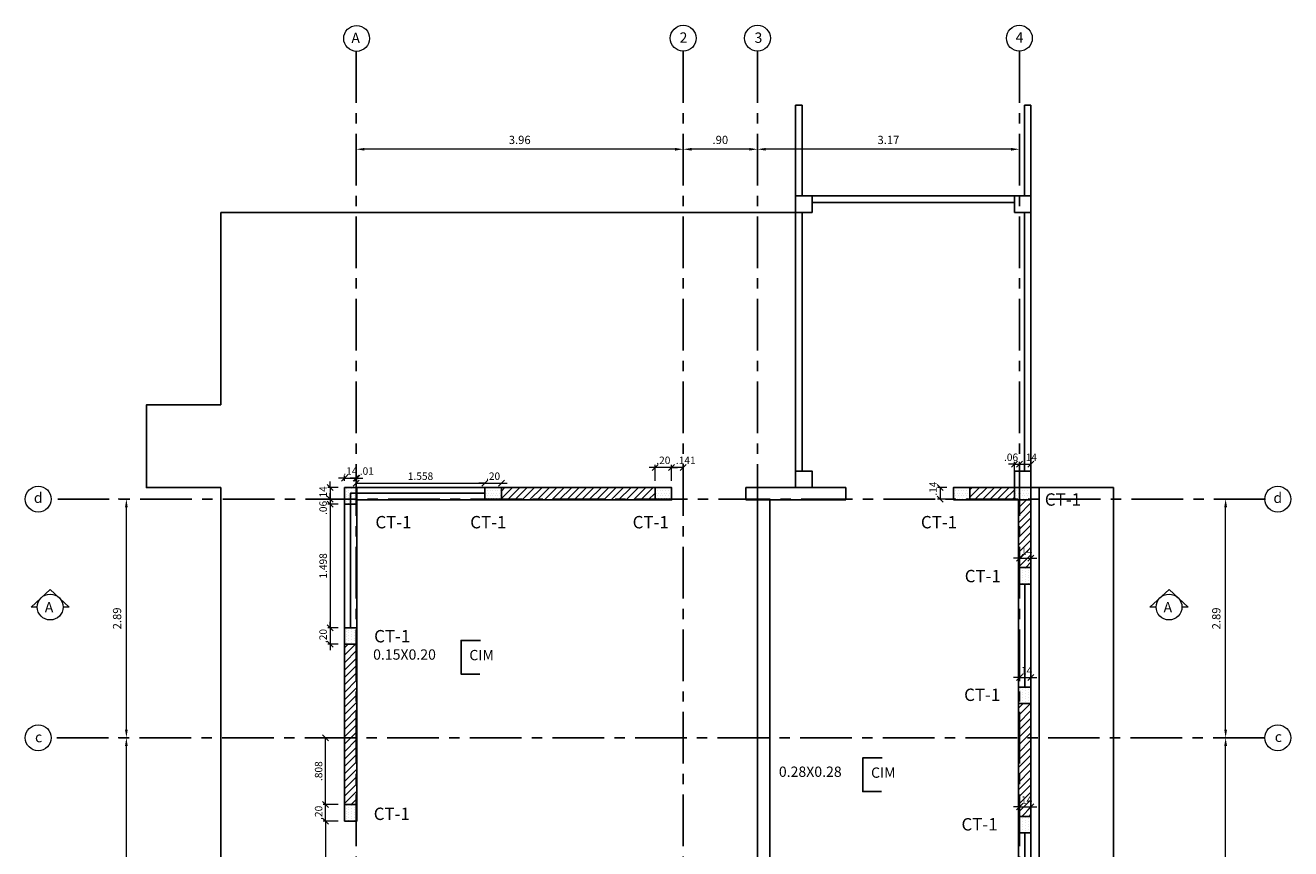
# Model space of a CAD drawing. Units: metres. Extents: x 1782 to 2207, y 1485 to 1546.
# Drawn here: x 2005 to 2021, y 1536 to 1546 of the extents above; entities that cross this region are included whole.
import ezdxf
from ezdxf.enums import TextEntityAlignment as Align

# ---------------------------------------------------------------- set-up
doc = ezdxf.new("R2010")
doc.units = ezdxf.units.M
doc.linetypes.add('CENTER', pattern=[2, 1.25, -0.25, 0.25, -0.25])
doc.linetypes.add('DASHDOT', pattern=[1, 0.5, -0.25, 0, -0.25])
doc.layers.get('Defpoints').update_dxf_attribs({"color": 8, "lineweight": 5})
for name, color, linetype in [('ACHURADO', 8, 'Continuous'), ('COLUMNAS', 3, 'Continuous'), ('EJES', 1, 'DASHDOT'), ('MUROS', 8, 'Continuous'), ('SOLIDO_COL', 9, 'Continuous'), ('TEXTOD', 7, 'Continuous'), ('VARIOS', 8, 'Continuous')]:
    doc.layers.add(name, color=color, linetype=linetype)
for name, color, linetype, lineweight in [('AMP-COTAS', 7, 'Continuous', 18), ('AMP-TEXTOS', 2, 'Continuous', 20), ('COTAS', 8, 'Continuous', 13), ('NUMCOL', 3, 'Continuous', 20)]:
    doc.layers.add(name, color=color, linetype=linetype, lineweight=lineweight)
doc.styles.add('AMP-TXT-GRAL', font='romans')
doc.styles.add('Arial', font='arial.ttf')
doc.styles.add('ROMANS', font='romans.shx')
doc.dimstyles.new('COTAS50', dxfattribs={"dimtxt": 0.09, "dimasz": 0.0725, "dimexe": 0.03, "dimexo": 0.08, "dimgap": 0.04, "dimtad": 1, "dimdec": 3, "dimzin": 12, "dimdsep": 46, "dimtxsty": 'ROMANS', "dimblk1": 'OBLIQUE', "dimblk2": 'OBLIQUE', "dimsah": 1, "dimcen": 0.09, "dimclrd": 256, "dimclre": 256, "dimclrt": 7, "dimadec": 0, "dimazin": 0, "dimtfac": 1, "dimtdec": 3, "dimtix": 1, "dimtmove": 2, "dimatfit": 3, "dimldrblk": 'OBLIQUE', "dimfxl": 0, "dimtolj": 1, "dimtzin": 4, "dimlwd": -1, "dimlwe": -1, "dimarcsym": 0})
doc.dimstyles.new('DIM-50', dxfattribs={"dimscale": 0.05, "dimtxt": 2, "dimasz": 2, "dimexe": 2, "dimexo": 1, "dimgap": 1, "dimtad": 1, "dimzin": 4, "dimdsep": 46, "dimtxsty": 'AMP-TXT-GRAL', "dimcen": 1, "dimclrd": 8, "dimclre": 8, "dimclrt": 256, "dimazin": 1, "dimtfac": 1, "dimtix": 1, "dimtmove": 2, "dimatfit": 1, "dimfxl": 0, "dimlwd": 13, "dimlwe": 13, "dimarcsym": 0})

# ---------------------------------------------------------------- blocks, each defined once
blk = doc.blocks.new('*D0')
at = {"layer": 'AMP-COTAS', "color": 8, "lineweight": 13}
for p, q in [((2009.413, 1544.546), (2009.413, 1544.844)), ((2013.373, 1544.522), (2013.373, 1544.844)), ((2013.273, 1544.744), (2009.513, 1544.744))]:
    blk.add_line(p, q, dxfattribs=at)
at = {"layer": 'AMP-COTAS', "color": 8}
for points in [[(2009.513, 1544.76), (2009.513, 1544.727), (2009.413, 1544.744)], [(2013.273, 1544.76), (2013.273, 1544.727), (2013.373, 1544.744)]]:
    blk.add_solid(points, dxfattribs=at)
at = {"layer": 'Defpoints', "color": 0}
for p in [(2009.413, 1544.744), (2009.413, 1544.496), (2013.373, 1544.472)]:
    blk.add_point(p, dxfattribs=at)
at = {"layer": 'AMP-COTAS', "insert": (2011.393, 1544.844), "char_height": 0.1, "attachment_point": 5, "style": 'AMP-TXT-GRAL'}
blk.add_mtext('3.96', dxfattribs=at)
blk = doc.blocks.new('*D1')
at = {"layer": 'AMP-COTAS', "color": 8, "lineweight": 13}
for p, q in [((2013.373, 1544.522), (2013.373, 1544.844)), ((2014.272, 1544.497), (2014.272, 1544.844)), ((2014.172, 1544.744), (2013.473, 1544.744))]:
    blk.add_line(p, q, dxfattribs=at)
at = {"layer": 'AMP-COTAS', "color": 8}
for points in [[(2013.473, 1544.76), (2013.473, 1544.727), (2013.373, 1544.744)], [(2014.172, 1544.76), (2014.172, 1544.727), (2014.272, 1544.744)]]:
    blk.add_solid(points, dxfattribs=at)
at = {"layer": 'Defpoints', "color": 0}
for p in [(2013.373, 1544.744), (2013.373, 1544.472), (2014.272, 1544.447)]:
    blk.add_point(p, dxfattribs=at)
at = {"layer": 'AMP-COTAS', "insert": (2013.822, 1544.844), "char_height": 0.1, "attachment_point": 5, "style": 'AMP-TXT-GRAL'}
blk.add_mtext('.90', dxfattribs=at)
blk = doc.blocks.new('*D2')
at = {"layer": 'AMP-COTAS', "color": 8, "lineweight": 13}
for p, q in [((2014.272, 1544.546), (2014.272, 1544.844)), ((2017.443, 1544.522), (2017.443, 1544.844)), ((2017.343, 1544.744), (2014.372, 1544.744))]:
    blk.add_line(p, q, dxfattribs=at)
at = {"layer": 'AMP-COTAS', "color": 8}
for points in [[(2014.372, 1544.76), (2014.372, 1544.727), (2014.272, 1544.744)], [(2017.343, 1544.76), (2017.343, 1544.727), (2017.443, 1544.744)]]:
    blk.add_solid(points, dxfattribs=at)
at = {"layer": 'Defpoints', "color": 0}
for p in [(2014.272, 1544.744), (2014.272, 1544.496), (2017.443, 1544.472)]:
    blk.add_point(p, dxfattribs=at)
at = {"layer": 'AMP-COTAS', "insert": (2015.857, 1544.844), "char_height": 0.1, "attachment_point": 5, "style": 'AMP-TXT-GRAL'}
blk.add_mtext('3.17', dxfattribs=at)
blk = doc.blocks.new('*D4')
at = {"layer": 'AMP-COTAS', "color": 8, "lineweight": 13}
for p, q in [((2006.581, 1537.619), (2006.531, 1537.619)), ((2006.631, 1534.101), (2006.631, 1537.519)), ((2006.618, 1534.001), (2006.731, 1534.001))]:
    blk.add_line(p, q, dxfattribs=at)
at = {"layer": 'AMP-COTAS', "color": 8}
for points in [[(2006.614, 1537.519), (2006.647, 1537.519), (2006.631, 1537.619)], [(2006.614, 1534.101), (2006.647, 1534.101), (2006.631, 1534.001)]]:
    blk.add_solid(points, dxfattribs=at)
at = {"layer": 'Defpoints', "color": 0}
for p in [(2006.631, 1537.619), (2006.631, 1537.619), (2006.568, 1534.001)]:
    blk.add_point(p, dxfattribs=at)
at = {"layer": 'AMP-COTAS', "insert": (2006.531, 1535.81), "char_height": 0.1, "attachment_point": 5, "rotation": 90, "style": 'AMP-TXT-GRAL'}
blk.add_mtext('3.62', dxfattribs=at)
blk = doc.blocks.new('*D5')
at = {"layer": 'AMP-COTAS', "color": 8, "lineweight": 13}
for p, q in [((2006.581, 1540.509), (2006.531, 1540.509)), ((2006.631, 1537.719), (2006.631, 1540.409)), ((2006.581, 1537.619), (2006.531, 1537.619))]:
    blk.add_line(p, q, dxfattribs=at)
at = {"layer": 'AMP-COTAS', "color": 8}
for points in [[(2006.614, 1540.409), (2006.647, 1540.409), (2006.631, 1540.509)], [(2006.614, 1537.719), (2006.647, 1537.719), (2006.631, 1537.619)]]:
    blk.add_solid(points, dxfattribs=at)
at = {"layer": 'Defpoints', "color": 0}
for p in [(2006.631, 1540.509), (2006.631, 1540.509), (2006.631, 1537.619)]:
    blk.add_point(p, dxfattribs=at)
at = {"layer": 'AMP-COTAS', "insert": (2006.531, 1539.064), "char_height": 0.1, "attachment_point": 5, "rotation": 90, "style": 'AMP-TXT-GRAL'}
blk.add_mtext('2.89', dxfattribs=at)
blk = doc.blocks.new('*D29')
at = {"layer": 'AMP-COTAS', "color": 8, "lineweight": 13}
for p, q in [((2019.89, 1537.619), (2019.84, 1537.619)), ((2019.94, 1534.101), (2019.94, 1537.519)), ((2019.927, 1534.001), (2020.04, 1534.001))]:
    blk.add_line(p, q, dxfattribs=at)
at = {"layer": 'AMP-COTAS', "color": 8}
for points in [[(2019.923, 1537.519), (2019.957, 1537.519), (2019.94, 1537.619)], [(2019.923, 1534.101), (2019.957, 1534.101), (2019.94, 1534.001)]]:
    blk.add_solid(points, dxfattribs=at)
at = {"layer": 'Defpoints', "color": 0}
for p in [(2019.94, 1537.619), (2019.94, 1537.619), (2019.877, 1534.001)]:
    blk.add_point(p, dxfattribs=at)
at = {"layer": 'AMP-COTAS', "insert": (2019.84, 1535.81), "char_height": 0.1, "attachment_point": 5, "rotation": 90, "style": 'AMP-TXT-GRAL'}
blk.add_mtext('3.62', dxfattribs=at)
blk = doc.blocks.new('*D30')
at = {"layer": 'AMP-COTAS', "color": 8, "lineweight": 13}
for p, q in [((2019.89, 1540.509), (2019.84, 1540.509)), ((2019.94, 1537.719), (2019.94, 1540.409)), ((2019.89, 1537.619), (2019.84, 1537.619))]:
    blk.add_line(p, q, dxfattribs=at)
at = {"layer": 'AMP-COTAS', "color": 8}
for points in [[(2019.923, 1540.409), (2019.957, 1540.409), (2019.94, 1540.509)], [(2019.923, 1537.719), (2019.957, 1537.719), (2019.94, 1537.619)]]:
    blk.add_solid(points, dxfattribs=at)
at = {"layer": 'Defpoints', "color": 0}
for p in [(2019.94, 1540.509), (2019.94, 1540.509), (2019.94, 1537.619)]:
    blk.add_point(p, dxfattribs=at)
at = {"layer": 'AMP-COTAS', "insert": (2019.84, 1539.064), "char_height": 0.1, "attachment_point": 5, "rotation": 90, "style": 'AMP-TXT-GRAL'}
blk.add_mtext('2.89', dxfattribs=at)
blk = doc.blocks.new('_Oblique')
at = {"color": 0, "linetype": 'ByBlock', "lineweight": -2}
blk.add_line((-0.5, -0.5), (0.5, 0.5), dxfattribs=at)
blk = doc.blocks.new('*D32')
at = {"layer": 'COTAS'}
for p, q in [((2009.273, 1540.763), (2009.2, 1540.763)), ((2009.273, 1540.729), (2009.273, 1540.793)), ((2009.273, 1540.763), (2009.413, 1540.763)), ((2009.413, 1540.729), (2009.413, 1540.793)), ((2009.413, 1540.763), (2009.485, 1540.763))]:
    blk.add_line(p, q, dxfattribs=at)
at = {"layer": 'Defpoints', "color": 0}
for p in [(2009.273, 1540.649), (2009.413, 1540.763), (2009.413, 1540.649)]:
    blk.add_point(p, dxfattribs=at)
at = {"layer": 'COTAS', "xscale": 0.07250000000000002, "yscale": 0.07250000000000002, "zscale": 0.07250000000000002}
blk.add_blockref('_Oblique', (2009.273, 1540.763), dxfattribs=at)
at = {"layer": 'COTAS', "xscale": 0.07250000000000002, "yscale": 0.07250000000000002, "zscale": 0.07250000000000002, "rotation": 180}
blk.add_blockref('_Oblique', (2009.413, 1540.763), dxfattribs=at)
at = {"layer": 'COTAS', "color": 7, "insert": (2009.343, 1540.848), "char_height": 0.09, "attachment_point": 5, "style": 'ROMANS'}
blk.add_mtext('\\A1;.14', dxfattribs=at)
blk = doc.blocks.new('*D33')
at = {"layer": 'COTAS'}
for p, q in [((2009.413, 1540.763), (2009.34, 1540.763)), ((2009.413, 1540.729), (2009.413, 1540.793)), ((2009.413, 1540.763), (2009.423, 1540.763)), ((2009.423, 1540.729), (2009.423, 1540.793)), ((2009.423, 1540.763), (2009.495, 1540.763))]:
    blk.add_line(p, q, dxfattribs=at)
at = {"layer": 'Defpoints', "color": 0}
for p in [(2009.413, 1540.649), (2009.423, 1540.763), (2009.423, 1540.649)]:
    blk.add_point(p, dxfattribs=at)
at = {"layer": 'COTAS', "xscale": 0.07250000000000002, "yscale": 0.07250000000000002, "zscale": 0.07250000000000002}
blk.add_blockref('_Oblique', (2009.413, 1540.763), dxfattribs=at)
at = {"layer": 'COTAS', "xscale": 0.07250000000000002, "yscale": 0.07250000000000002, "zscale": 0.07250000000000002, "rotation": 180}
blk.add_blockref('_Oblique', (2009.423, 1540.763), dxfattribs=at)
at = {"layer": 'COTAS', "color": 7, "insert": (2009.542, 1540.848), "char_height": 0.09, "attachment_point": 5, "style": 'ROMANS'}
blk.add_mtext('\\A1;.01', dxfattribs=at)
blk = doc.blocks.new('*D34')
at = {"layer": 'COTAS'}
for p, q in [((2013.232, 1540.729), (2013.232, 1540.923)), ((2013.373, 1540.893), (2013.232, 1540.893)), ((2013.373, 1540.729), (2013.373, 1540.923))]:
    blk.add_line(p, q, dxfattribs=at)
at = {"layer": 'Defpoints', "color": 0}
for p in [(2013.232, 1540.893), (2013.232, 1540.649), (2013.373, 1540.649)]:
    blk.add_point(p, dxfattribs=at)
at = {"layer": 'COTAS', "xscale": 0.07250000000000002, "yscale": 0.07250000000000002, "zscale": 0.07250000000000002, "rotation": 180}
blk.add_blockref('_Oblique', (2013.232, 1540.893), dxfattribs=at)
at = {"layer": 'COTAS', "xscale": 0.07250000000000002, "yscale": 0.07250000000000002, "zscale": 0.07250000000000002}
blk.add_blockref('_Oblique', (2013.373, 1540.893), dxfattribs=at)
at = {"layer": 'COTAS', "color": 7, "insert": (2013.403, 1540.978), "char_height": 0.09, "attachment_point": 5, "style": 'ROMANS'}
blk.add_mtext('\\A1;.141', dxfattribs=at)
blk = doc.blocks.new('*D35')
at = {"layer": 'COTAS'}
for p, q in [((2013.032, 1540.893), (2012.959, 1540.893)), ((2013.032, 1540.729), (2013.032, 1540.923)), ((2013.232, 1540.893), (2013.032, 1540.893)), ((2013.232, 1540.729), (2013.232, 1540.923)), ((2013.232, 1540.893), (2013.304, 1540.893))]:
    blk.add_line(p, q, dxfattribs=at)
at = {"layer": 'Defpoints', "color": 0}
for p in [(2013.032, 1540.893), (2013.032, 1540.649), (2013.232, 1540.649)]:
    blk.add_point(p, dxfattribs=at)
at = {"layer": 'COTAS', "xscale": 0.07250000000000002, "yscale": 0.07250000000000002, "zscale": 0.07250000000000002}
blk.add_blockref('_Oblique', (2013.032, 1540.893), dxfattribs=at)
at = {"layer": 'COTAS', "xscale": 0.07250000000000002, "yscale": 0.07250000000000002, "zscale": 0.07250000000000002, "rotation": 180}
blk.add_blockref('_Oblique', (2013.232, 1540.893), dxfattribs=at)
at = {"layer": 'COTAS', "color": 7, "insert": (2013.132, 1540.978), "char_height": 0.09, "attachment_point": 5, "style": 'ROMANS'}
blk.add_mtext('\\A1;.20', dxfattribs=at)
blk = doc.blocks.new('*D36')
at = {"layer": 'COTAS'}
for p, q in [((2009.193, 1540.649), (2009.068, 1540.649)), ((2009.098, 1540.649), (2009.098, 1540.721)), ((2009.098, 1540.649), (2009.098, 1540.509)), ((2009.193, 1540.509), (2009.068, 1540.509)), ((2009.098, 1540.509), (2009.098, 1540.436))]:
    blk.add_line(p, q, dxfattribs=at)
at = {"layer": 'Defpoints', "color": 0}
for p in [(2009.273, 1540.649), (2009.098, 1540.509), (2009.273, 1540.509)]:
    blk.add_point(p, dxfattribs=at)
at = {"layer": 'COTAS', "xscale": 0.07250000000000002, "yscale": 0.07250000000000002, "zscale": 0.07250000000000002}
for p, rotation in [((2009.098, 1540.649), 270), ((2009.098, 1540.509), 90)]:
    blk.add_blockref('_Oblique', p, dxfattribs=dict(at, rotation=rotation))
at = {"layer": 'COTAS', "color": 7, "insert": (2009.013, 1540.579), "char_height": 0.09, "attachment_point": 5, "rotation": 90, "style": 'ROMANS'}
blk.add_mtext('\\A1;.14', dxfattribs=at)
blk = doc.blocks.new('*D37')
at = {"layer": 'COTAS'}
for p, q in [((2009.193, 1540.509), (2009.068, 1540.509)), ((2009.098, 1540.509), (2009.098, 1540.581)), ((2009.098, 1540.509), (2009.098, 1540.449)), ((2009.193, 1540.449), (2009.068, 1540.449)), ((2009.098, 1540.449), (2009.098, 1540.376))]:
    blk.add_line(p, q, dxfattribs=at)
at = {"layer": 'Defpoints', "color": 0}
for p in [(2009.273, 1540.509), (2009.098, 1540.449), (2009.273, 1540.449)]:
    blk.add_point(p, dxfattribs=at)
at = {"layer": 'COTAS', "xscale": 0.07250000000000002, "yscale": 0.07250000000000002, "zscale": 0.07250000000000002}
for p, rotation in [((2009.098, 1540.509), 270), ((2009.098, 1540.449), 90)]:
    blk.add_blockref('_Oblique', p, dxfattribs=dict(at, rotation=rotation))
at = {"layer": 'COTAS', "color": 7, "insert": (2009.013, 1540.402), "char_height": 0.09, "attachment_point": 5, "rotation": 90, "style": 'ROMANS'}
blk.add_mtext('\\A1;.06', dxfattribs=at)
blk = doc.blocks.new('*D38')
at = {"layer": 'COTAS'}
for p, q in [((2009.193, 1540.449), (2009.068, 1540.449)), ((2009.098, 1540.449), (2009.098, 1538.951)), ((2009.193, 1538.951), (2009.068, 1538.951))]:
    blk.add_line(p, q, dxfattribs=at)
at = {"layer": 'Defpoints', "color": 0}
for p in [(2009.273, 1540.449), (2009.098, 1538.951), (2009.273, 1538.951)]:
    blk.add_point(p, dxfattribs=at)
at = {"layer": 'COTAS', "xscale": 0.07250000000000002, "yscale": 0.07250000000000002, "zscale": 0.07250000000000002}
for p, rotation in [((2009.098, 1540.449), 90), ((2009.098, 1538.951), 270)]:
    blk.add_blockref('_Oblique', p, dxfattribs=dict(at, rotation=rotation))
at = {"layer": 'COTAS', "color": 7, "insert": (2009.013, 1539.7), "char_height": 0.09, "attachment_point": 5, "rotation": 90, "style": 'ROMANS'}
blk.add_mtext('\\A1;1.498', dxfattribs=at)
blk = doc.blocks.new('*D39')
at = {"layer": 'COTAS'}
for p, q in [((2009.098, 1538.951), (2009.098, 1539.023)), ((2009.193, 1538.951), (2009.068, 1538.951)), ((2009.098, 1538.951), (2009.098, 1538.751)), ((2009.193, 1538.751), (2009.068, 1538.751)), ((2009.098, 1538.751), (2009.098, 1538.678))]:
    blk.add_line(p, q, dxfattribs=at)
at = {"layer": 'Defpoints', "color": 0}
for p in [(2009.273, 1538.951), (2009.098, 1538.751), (2009.273, 1538.751)]:
    blk.add_point(p, dxfattribs=at)
at = {"layer": 'COTAS', "xscale": 0.07250000000000002, "yscale": 0.07250000000000002, "zscale": 0.07250000000000002}
for p, rotation in [((2009.098, 1538.951), 270), ((2009.098, 1538.751), 90)]:
    blk.add_blockref('_Oblique', p, dxfattribs=dict(at, rotation=rotation))
at = {"layer": 'COTAS', "color": 7, "insert": (2009.013, 1538.851), "char_height": 0.09, "attachment_point": 5, "rotation": 90, "style": 'ROMANS'}
blk.add_mtext('\\A1;.20', dxfattribs=at)
blk = doc.blocks.new('*D40')
at = {"layer": 'COTAS'}
for p, q in [((2009.043, 1536.811), (2009.043, 1536.883)), ((2009.193, 1536.811), (2009.013, 1536.811)), ((2009.043, 1536.611), (2009.043, 1536.811)), ((2009.193, 1536.611), (2009.013, 1536.611)), ((2009.043, 1536.611), (2009.043, 1536.538))]:
    blk.add_line(p, q, dxfattribs=at)
at = {"layer": 'Defpoints', "color": 0}
for p in [(2009.043, 1536.811), (2009.273, 1536.811), (2009.273, 1536.611)]:
    blk.add_point(p, dxfattribs=at)
at = {"layer": 'COTAS', "xscale": 0.07250000000000002, "yscale": 0.07250000000000002, "zscale": 0.07250000000000002}
for p, rotation in [((2009.043, 1536.811), 270), ((2009.043, 1536.611), 90)]:
    blk.add_blockref('_Oblique', p, dxfattribs=dict(at, rotation=rotation))
at = {"layer": 'COTAS', "color": 7, "insert": (2008.958, 1536.711), "char_height": 0.09, "attachment_point": 5, "rotation": 90, "style": 'ROMANS'}
blk.add_mtext('\\A1;.20', dxfattribs=at)
blk = doc.blocks.new('*D41')
at = {"layer": 'COTAS'}
for p, q in [((2008.963, 1537.619), (2009.013, 1537.619)), ((2009.043, 1536.811), (2009.043, 1537.619)), ((2009.193, 1536.811), (2009.013, 1536.811))]:
    blk.add_line(p, q, dxfattribs=at)
at = {"layer": 'Defpoints', "color": 0}
for p in [(2009.043, 1537.619), (2009.043, 1537.619), (2009.273, 1536.811)]:
    blk.add_point(p, dxfattribs=at)
at = {"layer": 'COTAS', "xscale": 0.07250000000000002, "yscale": 0.07250000000000002, "zscale": 0.07250000000000002}
for p, rotation in [((2009.043, 1537.619), 90), ((2009.043, 1536.811), 270)]:
    blk.add_blockref('_Oblique', p, dxfattribs=dict(at, rotation=rotation))
at = {"layer": 'COTAS', "color": 7, "insert": (2008.958, 1537.215), "char_height": 0.09, "attachment_point": 5, "rotation": 90, "style": 'ROMANS'}
blk.add_mtext('\\A1;.808', dxfattribs=at)
blk = doc.blocks.new('*D42')
at = {"layer": 'COTAS'}
for p, q in [((2009.193, 1536.611), (2009.013, 1536.611)), ((2009.043, 1536.611), (2009.043, 1535.311)), ((2009.193, 1535.311), (2009.013, 1535.311))]:
    blk.add_line(p, q, dxfattribs=at)
at = {"layer": 'Defpoints', "color": 0}
for p in [(2009.273, 1536.611), (2009.043, 1535.311), (2009.273, 1535.311)]:
    blk.add_point(p, dxfattribs=at)
at = {"layer": 'COTAS', "xscale": 0.07250000000000002, "yscale": 0.07250000000000002, "zscale": 0.07250000000000002}
for p, rotation in [((2009.043, 1536.611), 90), ((2009.043, 1535.311), 270)]:
    blk.add_blockref('_Oblique', p, dxfattribs=dict(at, rotation=rotation))
at = {"layer": 'COTAS', "color": 7, "insert": (2008.958, 1535.961), "char_height": 0.09, "attachment_point": 5, "rotation": 90, "style": 'ROMANS'}
blk.add_mtext('\\A1;1.3', dxfattribs=at)
blk = doc.blocks.new('*D54')
at = {"layer": 'COTAS'}
for p, q in [((2009.413, 1540.729), (2009.413, 1540.731)), ((2009.413, 1540.701), (2010.971, 1540.701)), ((2010.971, 1540.729), (2010.971, 1540.731))]:
    blk.add_line(p, q, dxfattribs=at)
at = {"layer": 'Defpoints', "color": 0}
for p in [(2009.413, 1540.649), (2010.971, 1540.701), (2010.971, 1540.649)]:
    blk.add_point(p, dxfattribs=at)
at = {"layer": 'COTAS', "xscale": 0.07250000000000002, "yscale": 0.07250000000000002, "zscale": 0.07250000000000002, "rotation": 180}
blk.add_blockref('_Oblique', (2009.413, 1540.701), dxfattribs=at)
at = {"layer": 'COTAS', "xscale": 0.07250000000000002, "yscale": 0.07250000000000002, "zscale": 0.07250000000000002}
blk.add_blockref('_Oblique', (2010.971, 1540.701), dxfattribs=at)
at = {"layer": 'COTAS', "color": 7, "insert": (2010.192, 1540.786), "char_height": 0.09, "attachment_point": 5, "style": 'ROMANS'}
blk.add_mtext('\\A1;1.558', dxfattribs=at)
blk = doc.blocks.new('*D55')
at = {"layer": 'COTAS'}
for p, q in [((2010.971, 1540.701), (2010.898, 1540.701)), ((2010.971, 1540.729), (2010.971, 1540.731)), ((2010.971, 1540.701), (2011.171, 1540.701)), ((2011.171, 1540.729), (2011.171, 1540.731)), ((2011.171, 1540.701), (2011.243, 1540.701))]:
    blk.add_line(p, q, dxfattribs=at)
at = {"layer": 'Defpoints', "color": 0}
for p in [(2010.971, 1540.649), (2011.171, 1540.701), (2011.171, 1540.649)]:
    blk.add_point(p, dxfattribs=at)
at = {"layer": 'COTAS', "xscale": 0.07250000000000002, "yscale": 0.07250000000000002, "zscale": 0.07250000000000002}
blk.add_blockref('_Oblique', (2010.971, 1540.701), dxfattribs=at)
at = {"layer": 'COTAS', "xscale": 0.07250000000000002, "yscale": 0.07250000000000002, "zscale": 0.07250000000000002, "rotation": 180}
blk.add_blockref('_Oblique', (2011.171, 1540.701), dxfattribs=at)
at = {"layer": 'COTAS', "color": 7, "insert": (2011.071, 1540.786), "char_height": 0.09, "attachment_point": 5, "style": 'ROMANS'}
blk.add_mtext('\\A1;.20', dxfattribs=at)
blk = doc.blocks.new('*D59')
at = {"layer": 'COTAS'}
for p, q in [((2016.563, 1540.649), (2016.452, 1540.649)), ((2016.482, 1540.649), (2016.482, 1540.509)), ((2016.563, 1540.509), (2016.452, 1540.509))]:
    blk.add_line(p, q, dxfattribs=at)
at = {"layer": 'Defpoints', "color": 0}
for p in [(2016.643, 1540.649), (2016.482, 1540.509), (2016.643, 1540.509)]:
    blk.add_point(p, dxfattribs=at)
at = {"layer": 'COTAS', "xscale": 0.07250000000000002, "yscale": 0.07250000000000002, "zscale": 0.07250000000000002}
for p, rotation in [((2016.482, 1540.649), 90), ((2016.482, 1540.509), 270)]:
    blk.add_blockref('_Oblique', p, dxfattribs=dict(at, rotation=rotation))
at = {"layer": 'COTAS', "color": 7, "insert": (2016.397, 1540.636), "char_height": 0.09, "attachment_point": 5, "rotation": 90, "style": 'ROMANS'}
blk.add_mtext('\\A1;.14', dxfattribs=at)
blk = doc.blocks.new('*D60')
at = {"layer": 'COTAS'}
for p, q in [((2017.383, 1540.729), (2017.383, 1540.96)), ((2017.443, 1540.729), (2017.443, 1540.96)), ((2017.383, 1540.93), (2017.31, 1540.93)), ((2017.383, 1540.93), (2017.443, 1540.93)), ((2017.443, 1540.93), (2017.515, 1540.93))]:
    blk.add_line(p, q, dxfattribs=at)
at = {"layer": 'Defpoints', "color": 0}
for p in [(2017.443, 1540.93), (2017.383, 1540.649), (2017.443, 1540.649)]:
    blk.add_point(p, dxfattribs=at)
at = {"layer": 'COTAS', "xscale": 0.07250000000000002, "yscale": 0.07250000000000002, "zscale": 0.07250000000000002}
blk.add_blockref('_Oblique', (2017.383, 1540.93), dxfattribs=at)
at = {"layer": 'COTAS', "xscale": 0.07250000000000002, "yscale": 0.07250000000000002, "zscale": 0.07250000000000002, "rotation": 180}
blk.add_blockref('_Oblique', (2017.443, 1540.93), dxfattribs=at)
at = {"layer": 'COTAS', "color": 7, "insert": (2017.342, 1541.015), "char_height": 0.09, "attachment_point": 5, "style": 'ROMANS'}
blk.add_mtext('\\A1;.06', dxfattribs=at)
blk = doc.blocks.new('*D61')
at = {"layer": 'COTAS'}
for p, q in [((2017.443, 1540.729), (2017.443, 1540.96)), ((2017.583, 1540.729), (2017.583, 1540.96)), ((2017.443, 1540.93), (2017.583, 1540.93))]:
    blk.add_line(p, q, dxfattribs=at)
at = {"layer": 'Defpoints', "color": 0}
for p in [(2017.583, 1540.93), (2017.443, 1540.649), (2017.583, 1540.649)]:
    blk.add_point(p, dxfattribs=at)
at = {"layer": 'COTAS', "xscale": 0.07250000000000002, "yscale": 0.07250000000000002, "zscale": 0.07250000000000002, "rotation": 180}
blk.add_blockref('_Oblique', (2017.443, 1540.93), dxfattribs=at)
at = {"layer": 'COTAS', "xscale": 0.07250000000000002, "yscale": 0.07250000000000002, "zscale": 0.07250000000000002}
blk.add_blockref('_Oblique', (2017.583, 1540.93), dxfattribs=at)
at = {"layer": 'COTAS', "color": 7, "insert": (2017.571, 1541.015), "char_height": 0.09, "attachment_point": 5, "style": 'ROMANS'}
blk.add_mtext('\\A1;.14', dxfattribs=at)
blk = doc.blocks.new('*D62')
at = {"layer": 'COTAS'}
for p, q in [((2017.443, 1539.794), (2017.37, 1539.794)), ((2017.443, 1539.76), (2017.443, 1539.824)), ((2017.443, 1539.794), (2017.583, 1539.794)), ((2017.583, 1539.76), (2017.583, 1539.824)), ((2017.583, 1539.794), (2017.655, 1539.794))]:
    blk.add_line(p, q, dxfattribs=at)
at = {"layer": 'Defpoints', "color": 0}
for p in [(2017.583, 1539.794), (2017.443, 1539.68), (2017.583, 1539.68)]:
    blk.add_point(p, dxfattribs=at)
at = {"layer": 'COTAS', "xscale": 0.07250000000000002, "yscale": 0.07250000000000002, "zscale": 0.07250000000000002}
blk.add_blockref('_Oblique', (2017.443, 1539.794), dxfattribs=at)
at = {"layer": 'COTAS', "xscale": 0.07250000000000002, "yscale": 0.07250000000000002, "zscale": 0.07250000000000002, "rotation": 180}
blk.add_blockref('_Oblique', (2017.583, 1539.794), dxfattribs=at)
at = {"layer": 'COTAS', "color": 7, "insert": (2017.513, 1539.879), "char_height": 0.09, "attachment_point": 5, "style": 'ROMANS'}
blk.add_mtext('\\A1;.14', dxfattribs=at)
blk = doc.blocks.new('*D63')
at = {"layer": 'COTAS'}
for p, q in [((2017.443, 1538.347), (2017.37, 1538.347)), ((2017.443, 1538.313), (2017.443, 1538.377)), ((2017.443, 1538.347), (2017.583, 1538.347)), ((2017.583, 1538.313), (2017.583, 1538.377)), ((2017.583, 1538.347), (2017.655, 1538.347))]:
    blk.add_line(p, q, dxfattribs=at)
at = {"layer": 'Defpoints', "color": 0}
for p in [(2017.583, 1538.347), (2017.443, 1538.233), (2017.583, 1538.233)]:
    blk.add_point(p, dxfattribs=at)
at = {"layer": 'COTAS', "xscale": 0.07250000000000002, "yscale": 0.07250000000000002, "zscale": 0.07250000000000002}
blk.add_blockref('_Oblique', (2017.443, 1538.347), dxfattribs=at)
at = {"layer": 'COTAS', "xscale": 0.07250000000000002, "yscale": 0.07250000000000002, "zscale": 0.07250000000000002, "rotation": 180}
blk.add_blockref('_Oblique', (2017.583, 1538.347), dxfattribs=at)
at = {"layer": 'COTAS', "color": 7, "insert": (2017.513, 1538.432), "char_height": 0.09, "attachment_point": 5, "style": 'ROMANS'}
blk.add_mtext('\\A1;.14', dxfattribs=at)
blk = doc.blocks.new('*D64')
at = {"layer": 'COTAS'}
for p, q in [((2017.443, 1536.782), (2017.37, 1536.782)), ((2017.443, 1536.748), (2017.443, 1536.812)), ((2017.443, 1536.782), (2017.583, 1536.782)), ((2017.583, 1536.748), (2017.583, 1536.812)), ((2017.583, 1536.782), (2017.655, 1536.782))]:
    blk.add_line(p, q, dxfattribs=at)
at = {"layer": 'Defpoints', "color": 0}
for p in [(2017.443, 1536.668), (2017.583, 1536.782), (2017.583, 1536.668)]:
    blk.add_point(p, dxfattribs=at)
at = {"layer": 'COTAS', "xscale": 0.07250000000000002, "yscale": 0.07250000000000002, "zscale": 0.07250000000000002}
blk.add_blockref('_Oblique', (2017.443, 1536.782), dxfattribs=at)
at = {"layer": 'COTAS', "xscale": 0.07250000000000002, "yscale": 0.07250000000000002, "zscale": 0.07250000000000002, "rotation": 180}
blk.add_blockref('_Oblique', (2017.583, 1536.782), dxfattribs=at)
at = {"layer": 'COTAS', "color": 7, "insert": (2017.513, 1536.867), "char_height": 0.09, "attachment_point": 5, "style": 'ROMANS'}
blk.add_mtext('\\A1;.14', dxfattribs=at)

msp = doc.modelspace()

# ---------------------------------------------------------------- hatches: boundary and pattern name
at = {"layer": 'ACHURADO'}
h = msp.add_hatch(dxfattribs=at)
h.set_pattern_fill('ANSI31', color=256, scale=0.02, style=0)
h.paths.add_polyline_path([(2013.03188, 1540.64868), (2011.1707, 1540.64868), (2011.1707, 1540.49868), (2013.03188, 1540.49868)])
h = msp.add_hatch(dxfattribs=at)
h.set_pattern_fill('ANSI31', color=256, scale=0.02, style=0)
h.paths.add_polyline_path([(2017.38287, 1540.64868), (2016.84311, 1540.64868), (2016.84311, 1540.49868), (2017.38287, 1540.49868)])
h = msp.add_hatch(dxfattribs=at)
h.set_pattern_fill('ANSI31', color=256, scale=0.02, style=0)
h.paths.add_polyline_path([(2017.58287, 1540.49868), (2017.43287, 1540.49868), (2017.43287, 1539.68025), (2017.58287, 1539.68025)])
h.paths.add_polyline_path([(2017.39609, 1539.81158), (2017.62966, 1539.81158), (2017.62966, 1539.94658), (2017.39609, 1539.94658)], flags=9)
h = msp.add_hatch(dxfattribs=at)
h.set_pattern_fill('ANSI31', color=256, scale=0.02, style=0)
h.paths.add_polyline_path([(2009.42287, 1538.75085), (2009.27287, 1538.75085), (2009.27287, 1536.81067), (2009.42287, 1536.81067)])
h = msp.add_hatch(dxfattribs=at)
h.set_pattern_fill('ANSI31', color=256, scale=0.02, style=0)
h.paths.add_polyline_path([(2017.58287, 1538.03322), (2017.43287, 1538.03322), (2017.43287, 1536.66796), (2017.58287, 1536.66796)])
at = {"layer": 'SOLIDO_COL', "linetype": 'Continuous', "ltscale": 0.1}
h = msp.add_hatch(dxfattribs=at)
h.set_pattern_fill('DOTS', color=9, scale=0.02, angle=-90, style=0)
h.set_pattern_definition([(270, (957.954343, 2852.813524), (0.03175, -0.015875), [0, -0.03175])])
h.paths.add_polyline_path([(2009.27287, 1540.64868), (2009.27287, 1540.44868), (2009.42287, 1540.44868), (2009.42287, 1540.64868)])
h = msp.add_hatch(dxfattribs=at)
h.set_pattern_fill('DOTS', color=9, scale=0.02, style=0)
h.set_pattern_definition([(0, (698.805862, 489.180152), (0.015875, 0.03175), [0, -0.03175])])
h.paths.add_polyline_path([(2010.9707, 1540.49868), (2011.1707, 1540.49868), (2011.1707, 1540.64868), (2010.9707, 1540.64868)])
h = msp.add_hatch(dxfattribs=at)
h.set_pattern_fill('DOTS', color=9, scale=0.02, style=0)
h.set_pattern_definition([(0, (700.86704, 489.180152), (0.015875, 0.03175), [0, -0.03175])])
h.paths.add_polyline_path([(2013.03188, 1540.49868), (2013.23188, 1540.49868), (2013.23188, 1540.64868), (2013.03188, 1540.64868)])
h = msp.add_hatch(dxfattribs=at)
h.set_pattern_fill('DOTS', color=9, scale=0.02, style=0)
h.set_pattern_definition([(0, (704.47827, 489.180152), (0.015875, 0.03175), [0, -0.03175])])
h.paths.add_polyline_path([(2016.64311, 1540.49868), (2016.84311, 1540.49868), (2016.84311, 1540.64868), (2016.64311, 1540.64868)])
h = msp.add_hatch(dxfattribs=at)
h.set_pattern_fill('DOTS', color=9, scale=0.02, style=0)
h.set_pattern_definition([(0, (705.21803, 489.180152), (0.015875, 0.03175), [0, -0.03175])])
h.paths.add_polyline_path([(2017.38287, 1540.49868), (2017.58287, 1540.49868), (2017.58287, 1540.64868), (2017.38287, 1540.64868)])
h = msp.add_hatch(dxfattribs=at)
h.set_pattern_fill('DOTS', color=9, scale=0.02, angle=-90, style=0)
h.set_pattern_definition([(270, (966.114343, 2851.84509), (0.03175, -0.015875), [0, -0.03175])])
h.paths.add_polyline_path([(2017.43287, 1539.68025), (2017.43287, 1539.48025), (2017.58287, 1539.48025), (2017.58287, 1539.68025)])
h = msp.add_hatch(dxfattribs=at)
h.set_pattern_fill('DOTS', color=9, scale=0.02, angle=-90, style=0)
h.set_pattern_definition([(270, (957.954343, 2851.115693), (0.03175, -0.015875), [0, -0.03175])])
h.paths.add_polyline_path([(2009.27287, 1538.95085), (2009.27287, 1538.75085), (2009.42287, 1538.75085), (2009.42287, 1538.95085)])
h = msp.add_hatch(dxfattribs=at)
h.set_pattern_fill('DOTS', color=9, scale=0.02, angle=-90, style=0)
h.set_pattern_definition([(270, (966.114343, 2850.398066), (0.03175, -0.015875), [0, -0.03175])])
h.paths.add_polyline_path([(2017.43287, 1538.23322), (2017.43287, 1538.03322), (2017.58287, 1538.03322), (2017.58287, 1538.23322)])
h = msp.add_hatch(dxfattribs=at)
h.set_pattern_fill('DOTS', color=9, scale=0.02, angle=-90, style=0)
h.set_pattern_definition([(270, (957.954343, 2848.97551), (0.03175, -0.015875), [0, -0.03175])])
h.paths.add_polyline_path([(2009.27287, 1536.81067), (2009.27287, 1536.61067), (2009.42287, 1536.61067), (2009.42287, 1536.81067)])
h = msp.add_hatch(dxfattribs=at)
h.set_pattern_fill('DOTS', color=9, scale=0.02, angle=-90, style=0)
h.set_pattern_definition([(270, (966.114343, 2848.832797), (0.03175, -0.015875), [0, -0.03175])])
h.paths.add_polyline_path([(2017.43287, 1536.66796), (2017.43287, 1536.46796), (2017.58287, 1536.46796), (2017.58287, 1536.66796)])

# ---------------------------------------------------------------- linework, layer by layer
for p, q in [((2014.73287, 1545.27868), (2014.81287, 1545.27868)), ((2014.73287, 1544.17868), (2014.73287, 1545.27868)), ((2014.81287, 1545.27868), (2014.81287, 1544.17868)), ((2017.58287, 1545.27868), (2017.50287, 1545.27868)), ((2017.50287, 1545.27868), (2017.50287, 1544.17868)), ((2017.58287, 1544.17868), (2017.58287, 1545.27868)), ((2014.73287, 1544.17868), (2014.73287, 1544.25868)), ((2014.93287, 1544.17868), (2017.38287, 1544.17868)), ((2017.58287, 1540.64868), (2017.58287, 1544.17868)), ((2017.38287, 1544.09868), (2014.93287, 1544.09868)), ((2014.73287, 1543.97868), (2007.77287, 1543.97868)), ((2007.77287, 1543.97868), (2007.77287, 1541.64868)), ((2014.73287, 1540.84868), (2014.73287, 1543.97868)), ((2014.81287, 1543.97868), (2014.81287, 1540.84868)), ((2017.50287, 1543.97868), (2017.50287, 1540.84868)), ((2007.77287, 1540.64868), (2007.77287, 1528.53868)), ((2018.58287, 1540.64868), (2017.58287, 1540.64868)), ((2017.68287, 1530.13868), (2017.68287, 1540.64868)), ((2018.58287, 1530.23868), (2018.58287, 1540.64868))]:
    msp.add_line(p, q)
msp.add_lwpolyline([(2007.77287, 1540.64868), (2006.87287, 1540.64868), (2006.87287, 1541.64868), (2007.77287, 1541.64868)])
at = {"layer": 'AMP-TEXTOS'}
for points in [[(2005.55211, 1539.20168), (2005.47743, 1539.20168), (2005.70867, 1539.41442), (2005.93992, 1539.20168), (2005.86524, 1539.20168)], [(2019.09779, 1539.20168), (2019.02311, 1539.20168), (2019.25435, 1539.41442), (2019.48559, 1539.20168), (2019.41092, 1539.20168)]]:
    msp.add_lwpolyline(points, dxfattribs=at)
for centre in [(2009.41855, 1546.08584), (2013.37287, 1546.08778), (2014.27188, 1546.08778), (2017.44287, 1546.08778), (2005.56361, 1540.50868), (2020.57111, 1540.50868), (2005.70867, 1539.20168), (2019.25435, 1539.20168), (2005.56361, 1537.61868), (2020.57111, 1537.61868)]:
    msp.add_circle(centre, 0.15657, dxfattribs=at)
at = {"layer": 'COLUMNAS', "color": 8}
for points in [[(2014.73287, 1543.97868), (2014.93287, 1543.97868), (2014.93287, 1544.17868), (2014.73287, 1544.17868)], [(2017.38287, 1543.97868), (2017.58287, 1543.97868), (2017.58287, 1544.17868), (2017.38287, 1544.17868)], [(2014.73287, 1540.64868), (2014.93287, 1540.64868), (2014.93287, 1540.84868), (2014.73287, 1540.84868)], [(2017.38287, 1540.64868), (2017.58287, 1540.64868), (2017.58287, 1540.84868), (2017.38287, 1540.84868)]]:
    msp.add_lwpolyline(points, close=True, dxfattribs=at)
at = {"layer": 'COLUMNAS'}
for points in [[(2009.27287, 1540.64868), (2009.27287, 1540.44868), (2009.42287, 1540.44868), (2009.42287, 1540.64868)], [(2010.9707, 1540.49868), (2011.1707, 1540.49868), (2011.1707, 1540.64868), (2010.9707, 1540.64868)], [(2013.03188, 1540.49868), (2013.23188, 1540.49868), (2013.23188, 1540.64868), (2013.03188, 1540.64868)], [(2016.64311, 1540.49868), (2016.84311, 1540.49868), (2016.84311, 1540.64868), (2016.64311, 1540.64868)], [(2017.38287, 1540.49868), (2017.58287, 1540.49868), (2017.58287, 1540.64868), (2017.38287, 1540.64868)], [(2017.43287, 1539.68025), (2017.43287, 1539.48025), (2017.58287, 1539.48025), (2017.58287, 1539.68025)], [(2009.27287, 1538.95085), (2009.27287, 1538.75085), (2009.42287, 1538.75085), (2009.42287, 1538.95085)], [(2017.43287, 1538.23322), (2017.43287, 1538.03322), (2017.58287, 1538.03322), (2017.58287, 1538.23322)], [(2009.27287, 1536.81067), (2009.27287, 1536.61067), (2009.42287, 1536.61067), (2009.42287, 1536.81067)], [(2017.43287, 1536.66796), (2017.43287, 1536.46796), (2017.58287, 1536.46796), (2017.58287, 1536.66796)]]:
    msp.add_lwpolyline(points, close=True, dxfattribs=at)
at = {"layer": 'EJES', "linetype": 'CENTER', "ltscale": 0.5}
for p, q in [((2009.41287, 1545.93122), (2009.41287, 1527.39082)), ((2013.37287, 1545.93122), (2013.37287, 1527.39082)), ((2014.27188, 1545.93122), (2014.27188, 1527.39082)), ((2017.44287, 1545.93122), (2017.44287, 1527.39082)), ((2020.42406, 1540.50868), (2005.72017, 1540.50868)), ((2020.41454, 1537.61868), (2005.71907, 1537.61868))]:
    msp.add_line(p, q, dxfattribs=at)
at = {"layer": 'MUROS'}
for p, q in [((2010.9707, 1540.49868), (2010.9707, 1540.64868)), ((2013.23188, 1540.49868), (2013.23188, 1540.64868)), ((2014.13188, 1540.49868), (2014.13188, 1540.64868)), ((2015.34311, 1540.49868), (2015.34311, 1540.64868)), ((2016.64311, 1540.49868), (2016.64311, 1540.64868)), ((2014.27188, 1531.28461), (2014.27188, 1540.50868)), ((2014.42188, 1531.43461), (2014.42188, 1540.50868)), ((2017.50787, 1538.23322), (2017.50787, 1539.48025)), ((2009.42287, 1538.95085), (2009.27287, 1538.95085)), ((2009.42287, 1536.61067), (2009.27287, 1536.61067)), ((2017.43287, 1535.22093), (2017.43287, 1536.46796)), ((2017.50787, 1535.22093), (2017.50787, 1536.46796)), ((2017.58287, 1535.22093), (2017.58287, 1536.46796))]:
    msp.add_line(p, q, dxfattribs=at)
for points in [[(2009.27287, 1540.64868), (2009.27287, 1536.61067)], [(2013.23188, 1540.64868), (2009.27287, 1540.64868)], [(2015.34311, 1540.64868), (2014.13188, 1540.64868)], [(2017.58287, 1536.46796), (2017.58287, 1540.64868), (2016.64311, 1540.64868)], [(2010.9707, 1540.57868), (2009.34287, 1540.57868), (2009.34287, 1538.95085)], [(2013.23188, 1540.49868), (2009.42287, 1540.49868), (2009.42287, 1536.61067)], [(2015.34311, 1540.49868), (2014.13188, 1540.49868)], [(2017.43287, 1536.46796), (2017.43287, 1540.49868), (2016.64311, 1540.49868)], [(2017.58287, 1539.48025), (2017.43287, 1539.48025)], [(2017.43287, 1538.23322), (2017.58287, 1538.23322)], [(2017.58287, 1536.46796), (2017.43287, 1536.46796)], [(2017.58287, 1536.46796), (2017.43287, 1536.46796)]]:
    msp.add_lwpolyline(points, dxfattribs=at)
at = {"layer": 'VARIOS'}
for points in [[(2010.90894, 1538.38946), (2010.68305, 1538.38946), (2010.68305, 1538.79756), (2010.91876, 1538.79756)], [(2015.77239, 1536.96667), (2015.54651, 1536.96667), (2015.54651, 1537.37477), (2015.78221, 1537.37477)]]:
    msp.add_lwpolyline(points, dxfattribs=at)

# ---------------------------------------------------------------- texts
at = {"layer": 'AMP-TEXTOS', "style": 'Arial'}
for s, p in [('2', (2013.37604, 1546.07985)), ('3', (2014.28331, 1546.0784)), ('4', (2017.44457, 1546.08141)), ('d', (2005.56361, 1540.50868)), ('d', (2020.57111, 1540.50868)), ('c', (2005.56814, 1537.61145)), ('c', (2020.5785, 1537.615))]:
    msp.add_text(s, height=0.125, dxfattribs=at).set_placement(p, align=Align.MIDDLE)
for p in [(2009.35493, 1546.02878), (2005.64262, 1539.13677), (2019.1883, 1539.13677)]:
    msp.add_text('A', height=0.125, dxfattribs=at).set_placement(p)
at = {"layer": 'NUMCOL', "style": 'ROMANS'}
for p in [(2017.96978, 1540.38176), (2009.86503, 1540.10729), (2011.01243, 1540.10729), (2012.97902, 1540.10729), (2016.46927, 1540.10729), (2017.0001, 1539.45476), (2009.84939, 1538.72703), (2016.99271, 1538.01775), (2009.84446, 1536.57671), (2016.96062, 1536.4497)]:
    msp.add_text('CT-1', height=0.15, dxfattribs=at).set_placement(p, align=Align.BOTTOM_CENTER)
at = {"layer": 'TEXTOD', "char_height": 0.125, "width": 1.54, "attachment_point": 7, "style": 'ROMANS'}
for s, insert in [('0.15X0.20', (2009.61801, 1538.52526)), ('\\PCIM', (2010.78323, 1538.51843)), ('0.28X0.28', (2014.5307, 1537.10654)), ('\\PCIM', (2015.64669, 1537.09564))]:
    msp.add_mtext(s, dxfattribs=dict(at, insert=insert))

# ---------------------------------------------------------------- dimensions: what is measured, and where the dimension line sits
at = {"layer": 'AMP-COTAS'}
for base, p1, p2, angle, picture, middle in [((2009.41287, 1544.74383), (2013.37287, 1544.47174), (2009.41287, 1544.49614), 180, '*D0', (2011.39287, 1544.84383)), ((2013.37287, 1544.74383), (2014.27188, 1544.44733), (2013.37287, 1544.47174), 180, '*D1', (2013.82238, 1544.84383)), ((2014.27188, 1544.74383), (2017.44287, 1544.47174), (2014.27188, 1544.49614), 180, '*D2', (2015.85738, 1544.84383)), ((2006.63072, 1540.50868), (2006.63072, 1537.61868), (2006.63072, 1540.50868), 90, '*D5', (2006.53072, 1539.06368)), ((2019.93988, 1540.50868), (2019.93988, 1537.61868), (2019.93988, 1540.50868), 90, '*D30', (2019.83988, 1539.06368)), ((2006.63072, 1537.61868), (2006.56766, 1534.00074), (2006.63072, 1537.61868), 90, '*D4', (2006.53072, 1535.80971)), ((2019.93988, 1537.61868), (2019.87682, 1534.00074), (2019.93988, 1537.61868), 90, '*D29', (2019.83988, 1535.80971))]:
    dim = msp.add_linear_dim(base=base, p1=p1, p2=p2, angle=angle, dimstyle='DIM-50', dxfattribs=at)
    dim.commit()
    dim.dimension.update_dxf_attribs({"geometry": picture, "text_midpoint": middle})
at = {"layer": 'COTAS'}
for base, p1, p2, picture, middle in [((2013.03188, 1540.8929), (2013.23188, 1540.64868), (2013.03188, 1540.64868), '*D35', (2013.13188, 1540.9779)), ((2011.1707, 1540.70108), (2010.9707, 1540.64868), (2011.1707, 1540.64868), '*D55', (2011.0707, 1540.78608))]:
    dim = msp.add_linear_dim(base=base, p1=p1, p2=p2, text='<>0', dimstyle='COTAS50', dxfattribs=at)
    dim.commit()
    dim.dimension.update_dxf_attribs({"geometry": picture, "text_midpoint": middle})
for base, p1, p2, picture, middle in [((2013.23188, 1540.8929), (2013.37287, 1540.64868), (2013.23188, 1540.64868), '*D34', (2013.40309, 1540.9779)), ((2017.44287, 1540.92998), (2017.38287, 1540.64868), (2017.44287, 1540.64868), '*D60', (2017.34176, 1541.01498)), ((2017.58287, 1540.92998), (2017.44287, 1540.64868), (2017.58287, 1540.64868), '*D61', (2017.57123, 1541.01498)), ((2009.42287, 1540.76308), (2009.41287, 1540.64868), (2009.42287, 1540.64868), '*D33', (2009.54206, 1540.84808))]:
    dim = msp.add_linear_dim(base=base, p1=p1, p2=p2, dimstyle='COTAS50', dxfattribs=at)
    dim.commit()
    dim.dimension.update_dxf_attribs({"geometry": picture, "text_midpoint": middle, "dimtype": 160})
for base, p1, p2, picture, middle in [((2009.41287, 1540.76308), (2009.27287, 1540.64868), (2009.41287, 1540.64868), '*D32', (2009.34287, 1540.84808)), ((2010.9707, 1540.70108), (2009.41287, 1540.64868), (2010.9707, 1540.64868), '*D54', (2010.19179, 1540.78608)), ((2017.58287, 1539.79408), (2017.44287, 1539.68025), (2017.58287, 1539.68025), '*D62', (2017.51287, 1539.87908)), ((2017.58287, 1538.34706), (2017.44287, 1538.23322), (2017.58287, 1538.23322), '*D63', (2017.51287, 1538.43206)), ((2017.58287, 1536.78179), (2017.44287, 1536.66796), (2017.58287, 1536.66796), '*D64', (2017.51287, 1536.86679))]:
    dim = msp.add_linear_dim(base=base, p1=p1, p2=p2, dimstyle='COTAS50', dxfattribs=at)
    dim.commit()
    dim.dimension.update_dxf_attribs({"geometry": picture, "text_midpoint": middle})
for base, p1, p2, picture, middle in [((2009.09767, 1540.50868), (2009.27287, 1540.64868), (2009.27287, 1540.50868), '*D36', (2009.01267, 1540.57868)), ((2009.09767, 1538.95085), (2009.27287, 1540.44868), (2009.27287, 1538.95085), '*D38', (2009.01267, 1539.69977)), ((2009.04307, 1537.61868), (2009.27287, 1536.81067), (2009.04307, 1537.61868), '*D41', (2008.95807, 1537.21468)), ((2009.04307, 1535.31067), (2009.27287, 1536.61067), (2009.27287, 1535.31067), '*D42', (2008.95807, 1535.96067))]:
    dim = msp.add_linear_dim(base=base, p1=p1, p2=p2, angle=90, dimstyle='COTAS50', dxfattribs=at)
    dim.commit()
    dim.dimension.update_dxf_attribs({"geometry": picture, "text_midpoint": middle})
for base, p1, p2, picture, middle in [((2016.48247, 1540.50868), (2016.64311, 1540.64868), (2016.64311, 1540.50868), '*D59', (2016.39747, 1540.63552)), ((2009.09767, 1540.44868), (2009.27287, 1540.50868), (2009.27287, 1540.44868), '*D37', (2009.01267, 1540.40227))]:
    dim = msp.add_linear_dim(base=base, p1=p1, p2=p2, angle=90, dimstyle='COTAS50', dxfattribs=at)
    dim.commit()
    dim.dimension.update_dxf_attribs({"geometry": picture, "text_midpoint": middle, "dimtype": 160})
for base, p1, p2, picture, middle in [((2009.09767, 1538.75085), (2009.27287, 1538.95085), (2009.27287, 1538.75085), '*D39', (2009.01267, 1538.85085)), ((2009.04307, 1536.81067), (2009.27287, 1536.61067), (2009.27287, 1536.81067), '*D40', (2008.95807, 1536.71067))]:
    dim = msp.add_linear_dim(base=base, p1=p1, p2=p2, angle=90, text='<>0', dimstyle='COTAS50', dxfattribs=at)
    dim.commit()
    dim.dimension.update_dxf_attribs({"geometry": picture, "text_midpoint": middle})

doc.saveas('drawing.dxf')
